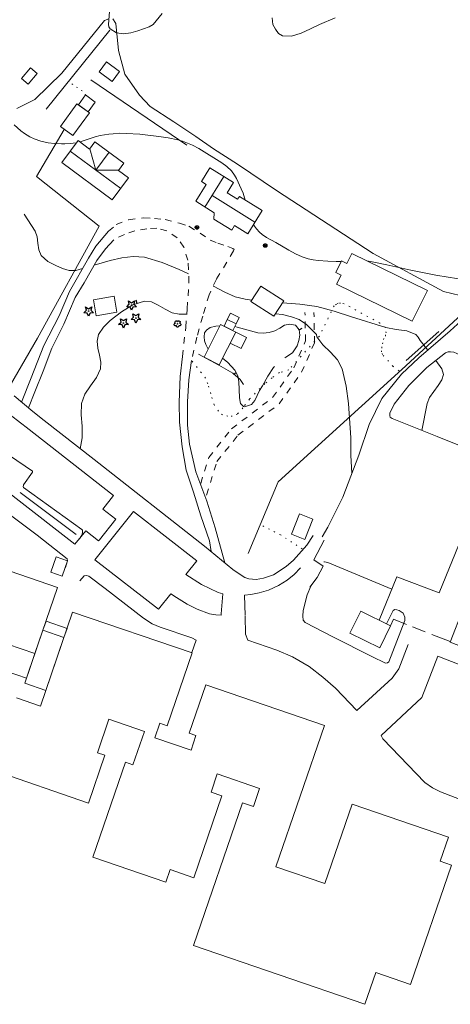
# Model space of a CAD drawing. Units: metres. Extents: x 26473806 to 26476277, y 7202123 to 7204352.
# Drawn here: x 26475441 to 26475566, y 7202183 to 7202469 of the extents above; entities that cross this region are included whole.
import ezdxf

# ---------------------------------------------------------------- set-up
doc = ezdxf.new("R2010")
doc.units = ezdxf.units.M
doc.linetypes.add('zm112', pattern=[2, 0.35, -1.65])
doc.linetypes.add('zm113', pattern=[4, 2, -2])
doc.layers.get('0').update_dxf_attribs({"linetype": 'CONTINUOUS'})
for name, color, linetype in [('KASVILLISUUS_PISTEET_Huom havupuu_1502_15_1502', 7, 'CONTINUOUS'), ('KASVILLISUUS_PISTEET_Lehtipuu_1504_15_1504', 7, 'CONTINUOUS'), ('KASVILLISUUS_VIIVAT_Havupuurivi_1512_15_1512', 7, 'CONTINUOUS'), ('KASVILLISUUS_VIIVAT_Pensasaita_1513_15_1513', 7, 'CONTINUOUS'), ('MAANPINNAN_KORKEUS_PISTEET_Korkeuspiste_2501_25_2501', 7, 'CONTINUOUS'), ('MAANPINNAN_KORKEUS_PISTEET_Viettoviiva_2505_25_2505', 7, 'CONTINUOUS'), ('MAANPINNAN_KORKEUS_VIIVAT_Johtokäyrä_2521_25_2521', 7, 'CONTINUOUS'), ('MAANPINNAN_KORKEUS_VIIVAT_Korkeuskäyrä_2520_25_2520', 7, 'CONTINUOUS'), ('MAANPINNAN_KORKEUS_VIIVAT_Välikäyrä_2522_25_2522', 7, 'CONTINUOUS'), ('MAANPINTA_VIIVAT_Kuvioraja-katkoviiva_1023_10_1023', 7, 'CONTINUOUS'), ('MAANPINTA_VIIVAT_Kuvioraja-pisteviiva_1022_10_1022', 7, 'CONTINUOUS'), ('MAANPINTA_VIIVAT_Kuvioraja_1021_10_1021', 7, 'CONTINUOUS'), ('MAANPINTA_VIIVAT_Pellon reunaviiva_1020_10_1020', 7, 'CONTINUOUS'), ('RAKENNUKSET_VIIVAT_Asuinrakennus_7011_70_7011', 7, 'CONTINUOUS'), ('RAKENNUKSET_VIIVAT_Erikoisrakennus_7020_70_7020', 7, 'CONTINUOUS'), ('RAKENNUKSET_VIIVAT_Harja_7065_70_7065', 7, 'CONTINUOUS'), ('RAKENNUKSET_VIIVAT_Katos_7050_70_7050', 7, 'CONTINUOUS'), ('RAKENNUKSET_VIIVAT_Muuntamo_7024_70_7024', 7, 'CONTINUOUS'), ('RAKENNUKSET_VIIVAT_Talousrakennus_7018_70_7018', 7, 'CONTINUOUS'), ('RAKENTEET_VIIVAT_Puu tai rauta-aita_7531_75_7531', 7, 'CONTINUOUS'), ('RAKENTEET_VIIVAT_Tukimuurin yläpinta_7536_75_7536', 7, 'CONTINUOUS'), ('TIELIIKENNEVERKOT_VIIVAT_Päällysten reuna_8113_80_8113', 7, 'CONTINUOUS'), ('TIELIIKENNEVERKOT_VIIVAT_Soratien reuna_8117_80_8117', 7, 'CONTINUOUS')]:
    doc.layers.add(name, color=color, linetype=linetype)
doc.linetypes.add('zm114', pattern='A,3,[24,KARTTA,S=0.8,R=0,X=0,Y=0],1', length=4)
doc.linetypes.add('zm116', pattern='A,19,[25,KARTTA,S=1,R=0,X=0,Y=0],1', length=20)
doc.linetypes.add('zm117', pattern='A,5,-3.85,[18,KARTTA,S=1,R=0,X=0,Y=0],0.2,-3.85', length=12.9)
doc.linetypes.add('zm119', pattern='A,5,-3.9,[20,KARTTA,S=1,R=0,X=0,Y=0],0.2,-3.9', length=13)

# ---------------------------------------------------------------- blocks, each defined once
blk = doc.blocks.new('24')
at = {"color": 0, "linetype": 'Continuous'}
for p, q in [((-0.5, 0), (-0.188, 0.141)), ((-0.188, -0.141), (-0.5, 0)), ((-0.188, 0.141), (-0.156, 0.469)), ((-0.156, 0.469), (0.078, 0.219)), ((-0.031, 0), (-0.016, 0.016)), ((-0.016, -0.016), (-0.031, 0)), ((-0.016, 0.016), (0, 0.031)), ((0, 0.031), (0.016, 0.016)), ((0.016, 0.016), (0.031, 0)), ((0.078, 0.219), (0.406, 0.297)), ((0.406, 0.297), (0.234, 0)), ((-0.156, -0.469), (-0.188, -0.141)), ((0.078, -0.219), (-0.156, -0.469)), ((0, -0.031), (-0.016, -0.016)), ((0.016, -0.016), (0, -0.031)), ((0.031, 0), (0.016, -0.016)), ((0.406, -0.297), (0.078, -0.219)), ((0.234, 0), (0.406, -0.297))]:
    blk.add_line(p, q, dxfattribs=at)
blk = doc.blocks.new('23')
at = {"color": 0, "linetype": 'Continuous'}
for p, q in [((-0.5, 0), (-0.484, 0.094)), ((-0.484, -0.094), (-0.5, 0)), ((-0.484, 0.094), (-0.406, 0.156)), ((-0.406, 0.156), (-0.328, 0.188)), ((-0.328, 0.188), (-0.234, 0.172)), ((-0.281, 0.344), (-0.234, 0.422)), ((-0.281, 0.25), (-0.281, 0.344)), ((-0.234, 0.172), (-0.281, 0.25)), ((-0.234, 0.422), (-0.156, 0.469)), ((-0.156, 0.469), (-0.062, 0.484)), ((-0.062, 0.484), (0.016, 0.438)), ((-0.031, 0), (-0.016, 0.016)), ((-0.016, -0.016), (-0.031, 0)), ((-0.016, 0.016), (0, 0.031)), ((0, 0.031), (0.016, 0.016)), ((0.016, 0.438), (0.078, 0.375)), ((0.016, 0.016), (0.031, 0)), ((0.078, 0.375), (0.094, 0.281)), ((0.094, 0.328), (0.156, 0.344)), ((0.156, 0.344), (0.25, 0.375)), ((0.25, 0.375), (0.328, 0.359)), ((0.375, 0.047), (0.297, 0)), ((0.328, 0.359), (0.406, 0.297)), ((0.422, 0.109), (0.375, 0.047)), ((0.406, 0.297), (0.438, 0.203)), ((0.438, 0.203), (0.422, 0.109)), ((-0.406, -0.156), (-0.484, -0.094)), ((-0.328, -0.188), (-0.406, -0.156)), ((-0.234, -0.172), (-0.328, -0.188)), ((-0.281, -0.25), (-0.234, -0.172)), ((-0.281, -0.344), (-0.281, -0.25)), ((-0.234, -0.422), (-0.281, -0.344)), ((-0.156, -0.469), (-0.234, -0.422)), ((-0.062, -0.484), (-0.156, -0.469)), ((0.016, -0.438), (-0.062, -0.484)), ((0, -0.031), (-0.016, -0.016)), ((0.016, -0.016), (0, -0.031)), ((0.031, 0), (0.016, -0.016)), ((0.078, -0.375), (0.016, -0.438)), ((0.094, -0.281), (0.078, -0.375)), ((0.156, -0.344), (0.094, -0.281)), ((0.25, -0.375), (0.156, -0.344)), ((0.328, -0.359), (0.25, -0.375)), ((0.297, 0), (0.375, -0.047)), ((0.406, -0.297), (0.328, -0.359)), ((0.375, -0.047), (0.422, -0.109)), ((0.438, -0.172), (0.406, -0.297)), ((0.422, -0.109), (0.438, -0.172))]:
    blk.add_line(p, q, dxfattribs=at)
blk = doc.blocks.new('17')
at = {"color": 0, "linetype": 'Continuous'}
for p, q in [((-0.5, 0), (-0.484, 0.125)), ((-0.484, -0.125), (-0.5, 0)), ((-0.5, 0), (0.5, 0)), ((-0.484, 0.125), (-0.438, 0.25)), ((-0.438, 0.25), (-0.359, 0.359)), ((-0.359, 0.359), (-0.25, 0.438)), ((-0.25, 0.438), (-0.125, 0.484)), ((-0.125, 0.484), (0, 0.5)), ((0, 0.5), (0.125, 0.484)), ((0, 0.5), (0, -0.5)), ((0.125, 0.484), (0.25, 0.438)), ((0.25, 0.438), (0.359, 0.359)), ((0.359, 0.359), (0.438, 0.25)), ((0.438, 0.25), (0.484, 0.125)), ((0.484, 0.125), (0.5, 0)), ((-0.438, -0.25), (-0.484, -0.125)), ((-0.359, -0.359), (-0.438, -0.25)), ((-0.25, -0.438), (-0.359, -0.359)), ((-0.125, -0.484), (-0.25, -0.438)), ((0, -0.5), (-0.125, -0.484)), ((0.125, -0.484), (0, -0.5)), ((0.25, -0.438), (0.125, -0.484)), ((0.359, -0.359), (0.25, -0.438)), ((0.438, -0.25), (0.359, -0.359)), ((0.484, -0.125), (0.438, -0.25)), ((0.5, 0), (0.484, -0.125))]:
    blk.add_line(p, q, dxfattribs=at)
blk = doc.blocks.new('100')
at = {"color": 0, "linetype": 'Continuous'}
blk.add_line((0, 0), (1, 0), dxfattribs=at)

msp = doc.modelspace()

# ---------------------------------------------------------------- linework, layer by layer
at = {"layer": 'KASVILLISUUS_VIIVAT_Havupuurivi_1512_15_1512', "color": 90, "linetype": 'zm119', "lineweight": 0, "ltscale": 0.79541}
msp.add_line((26475448.24, 7202442.598, 21.39), (26475466.705, 7202465.535, 21.365), dxfattribs=at)
at = {"layer": 'KASVILLISUUS_VIIVAT_Havupuurivi_1512_15_1512', "color": 90, "linetype": 'zm119', "lineweight": 0, "ltscale": 0.725503}
msp.add_line((26475552.65, 7202369.61, 15.161), (26475562.174, 7202378.016, 15.157), dxfattribs=at)
at = {"layer": 'KASVILLISUUS_VIIVAT_Havupuurivi_1512_15_1512', "color": 90, "linetype": 'zm119', "lineweight": 0, "ltscale": 0.672885}
msp.add_line((26475445.72, 7202376.148, 23.05), (26475436.403375, 7202360.090875, 23.05), dxfattribs=at)
at = {"layer": 'KASVILLISUUS_VIIVAT_Pensasaita_1513_15_1513', "color": 90, "linetype": 'zm117', "lineweight": 0, "ltscale": 0.833147}
msp.add_line((26475489.049, 7202432.174, 12.276), (26475461.221, 7202451.092, 12.432), dxfattribs=at)
at = {"layer": 'KASVILLISUUS_VIIVAT_Pensasaita_1513_15_1513', "color": 90, "linetype": 'zm117', "lineweight": 0, "ltscale": 0.701962}
msp.add_line((26475456.903, 7202319.164, 12.938), (26475440.697, 7202331.357, 12.935), dxfattribs=at)
at = {"layer": 'KASVILLISUUS_VIIVAT_Pensasaita_1513_15_1513', "color": 90, "linetype": 'zm117', "lineweight": 0, "ltscale": 0.989802}
msp.add_polyline3d([(26475445.72, 7202376.148, 14.114), (26475463.605, 7202408.654, 14.124), (26475445.373, 7202423.05, 14.124), (26475453.404, 7202436.712, 14.124)], dxfattribs=at)
at = {"layer": 'MAANPINNAN_KORKEUS_VIIVAT_Johtokäyrä_2521_25_2521', "color": 40, "lineweight": 0, "elevation": 10, "flags": 128}
for points in [[(26475466.663, 7202472.231), (26475466.304, 7202467.2), (26475466.379, 7202466.504), (26475466.8, 7202465.868), (26475468.678, 7202464.731), (26475470.701, 7202464.443), (26475472.785, 7202464.741), (26475474.846, 7202465.359), (26475478.083, 7202466.463), (26475479.249, 7202467.2), (26475481.91, 7202470.39)], [(26475513.806, 7202469.153), (26475514.043, 7202467.2), (26475514.734, 7202465.813), (26475515.629, 7202464.591), (26475516.8, 7202463.878), (26475519.461, 7202463.797), (26475522.188, 7202464.615), (26475524.907, 7202465.894), (26475527.545, 7202467.2), (26475532.108, 7202469.134)]]:
    msp.add_lwpolyline(points, dxfattribs=at)
at = {"layer": 'MAANPINNAN_KORKEUS_VIIVAT_Korkeuskäyrä_2520_25_2520', "color": 40, "lineweight": 0, "flags": 128}
for points, elevation in [([(26475441.823, 7202412.148), (26475445.018, 7202407.2), (26475445.611, 7202405.508), (26475445.804, 7202403.656), (26475446.049, 7202401.801), (26475446.8, 7202400.103), (26475448.688, 7202398.382), (26475451.001, 7202397.2), (26475452.938, 7202396.351), (26475454.885, 7202395.758), (26475456.8, 7202395.759), (26475458.803, 7202396.341)], 11), ([(26475462.142, 7202397.311), (26475466.8, 7202398.666), (26475470.14, 7202399.4), (26475473.506, 7202399.874), (26475476.8, 7202399.679), (26475481.846, 7202398.116), (26475486.8, 7202396.068), (26475489.547, 7202394.766)], 11), ([(26475496.7, 7202391.238), (26475496.8, 7202391.188), (26475500.048, 7202389.524), (26475503.047, 7202388.158), (26475505.975, 7202387.407), (26475507.878, 7202387.115)], 11), ([(26475516.855, 7202386.43), (26475521.825, 7202386.044), (26475526.8, 7202385.336), (26475531.825, 7202383.947), (26475536.8, 7202382.318), (26475546.8, 7202379.266), (26475549.813, 7202378.686), (26475552.859, 7202378.228), (26475555.53, 7202377.2), (26475556.214, 7202376.421), (26475556.8, 7202375.492), (26475558.992, 7202372.687)], 11), ([(26475495.21, 7202372.942), (26475494.542, 7202374.261), (26475494.157, 7202375.372), (26475494.034, 7202376.521), (26475494.187, 7202377.654), (26475494.8, 7202378.481), (26475495.856, 7202379.2), (26475497.434, 7202379.614), (26475498.584, 7202379.704)], 12), ([(26475502.945, 7202379.489), (26475503.678, 7202379.295), (26475509.634, 7202377.67), (26475511.22, 7202377.618), (26475512.946, 7202377.763), (26475514.536, 7202378.291), (26475516.049, 7202379.018), (26475517.416, 7202379.882), (26475518.977, 7202380.222), (26475520.563, 7202379.903), (26475521.627, 7202378.582), (26475521.793, 7202377.046), (26475521.53, 7202375.404), (26475521.036, 7202373.867), (26475519.706, 7202371.856), (26475517.801, 7202370.618), (26475517.517, 7202370.401)], 12), ([(26475514.523, 7202367.921), (26475514.203, 7202367.607), (26475512.513, 7202365.085), (26475510.977, 7202362.294), (26475510.125, 7202360.923), (26475508.79, 7202358.07), (26475507.792, 7202356.844), (26475505.761, 7202356.178), (26475505.52, 7202356.248), (26475504.631, 7202357.184), (26475504.282, 7202358.833), (26475504.132, 7202363.536), (26475503.848, 7202365.232), (26475503.009, 7202366.809), (26475500.948, 7202369.045), (26475499.418, 7202370.276)], 12), ([(26475561.27, 7202369.669), (26475563.085, 7202367.2), (26475563.536, 7202365.623), (26475563.053, 7202364.008), (26475561.986, 7202362.356), (26475560.683, 7202360.669), (26475559.495, 7202358.95), (26475558.772, 7202357.2), (26475557.25, 7202349.351)], 11)]:
    msp.add_lwpolyline(points, dxfattribs=dict(at, elevation=elevation))
at = {"layer": 'MAANPINNAN_KORKEUS_VIIVAT_Välikäyrä_2522_25_2522', "color": 94, "lineweight": 0, "flags": 128}
for points, elevation in [([(26475438.96, 7202438.035), (26475440.891, 7202436.349), (26475441.956, 7202435.547), (26475443.475, 7202434.602), (26475444.727, 7202434.006), (26475446.654, 7202433.341), (26475448.85, 7202432.868), (26475450.634, 7202432.641), (26475452.645, 7202432.516), (26475453.657, 7202432.511), (26475455.172, 7202432.588), (26475456.965, 7202432.836)], 10.5), ([(26475458.05, 7202433.08), (26475459.576, 7202433.563), (26475462.435, 7202434.568), (26475463.905, 7202434.937), (26475466.386, 7202435.342), (26475467.63, 7202435.483), (26475469.501, 7202435.586), (26475471.482, 7202435.564), (26475475.447, 7202435.302), (26475480.947, 7202434.707), (26475483.676, 7202434.264), (26475486.393, 7202433.667), (26475487.747, 7202433.297), (26475488.749, 7202432.969), (26475490.666, 7202432.157), (26475492.501, 7202431.183), (26475499.201, 7202427.015), (26475500.65, 7202425.921), (26475501.963, 7202424.653), (26475502.882, 7202423.458), (26475503.453, 7202422.485), (26475504.836, 7202419.44), (26475505.352, 7202418.167), (26475505.949, 7202416.231)], 10.5), ([(26475508.437, 7202409.163), (26475508.707, 7202408.644), (26475509.234, 7202407.857), (26475510.093, 7202406.882), (26475510.87, 7202406.224), (26475512.143, 7202405.378), (26475514.848, 7202403.866), (26475518.624, 7202401.654), (26475520.544, 7202400.645), (26475522.548, 7202399.77), (26475524.294, 7202399.194), (26475525.699, 7202398.884), (26475527.111, 7202398.682), (26475529.952, 7202398.464), (26475532.351, 7202398.395), (26475533.845, 7202398.415)], 10.5), ([(26475541.269, 7202398.593), (26475543.786, 7202398.121), (26475547.067, 7202397.415), (26475551.425, 7202396.431), (26475554.091, 7202395.845), (26475561.287, 7202394.437), (26475564.906, 7202393.796), (26475567.332, 7202393.46), (26475568.553, 7202393.35), (26475570.385, 7202393.266), (26475573.121, 7202393.348), (26475574.816, 7202393.555), (26475578.203, 7202394.084), (26475582.677, 7202394.537)], 10.5), ([(26475458.139375, 7202344.05325), (26475458.631, 7202347.2), (26475458.669, 7202350.548), (26475458.398, 7202353.9), (26475458.479, 7202357.2), (26475459.433, 7202359.84), (26475461.075, 7202362.283), (26475462.799, 7202364.686), (26475464, 7202367.2), (26475464.13, 7202369.121), (26475463.743, 7202371.155), (26475463.232, 7202373.228), (26475462.99, 7202375.268), (26475463.409, 7202377.2), (26475464.834, 7202379.35), (26475466.8, 7202381.211), (26475470.059, 7202383.77), (26475473.366, 7202385.786), (26475476.8, 7202386.876), (26475478.769, 7202386.656), (26475480.744, 7202385.73), (26475482.735, 7202384.532), (26475484.75, 7202383.499), (26475486.8, 7202383.067), (26475489.005, 7202383.083)], 11.5), ([(26475514.769, 7202383.193), (26475516.8, 7202383.012), (26475519.424, 7202382.338), (26475521.633, 7202381.522), (26475523.774, 7202380.101), (26475526.672, 7202377.2), (26475526.8, 7202376.47), (26475528.535, 7202374.157), (26475530.716, 7202372.021), (26475532.771, 7202369.792), (26475534.125, 7202367.2), (26475535.313, 7202362.236), (26475535.999, 7202357.2), (26475536.666, 7202347.2), (26475536.662, 7202342.191), (26475536.909, 7202336.812)], 11.5)]:
    msp.add_lwpolyline(points, dxfattribs=dict(at, elevation=elevation))
at = {"layer": 'MAANPINTA_VIIVAT_Kuvioraja-katkoviiva_1023_10_1023', "color": 254, "linetype": 'zm113', "lineweight": 0, "ltscale": 0.948966}
msp.add_polyline3d([(26475466.296, 7202407.137, 10.548), (26475468.522, 7202409.08, 10.548), (26475472.14, 7202410.494, 10.548), (26475476.558, 7202411.051, 10.548), (26475479.649, 7202410.878, 10.548), (26475482.725, 7202410.536, 10.548), (26475486.879, 7202409.515, 10.548), (26475489.658, 7202408.612, 10.548), (26475492.881, 7202406.585, 10.563), (26475495.816, 7202404.61, 10.563), (26475497.997, 7202403.662, 10.561), (26475500.901, 7202402.729, 10.561), (26475502.409, 7202402.143, 10.561), (26475502.791, 7202401.83, 10.561), (26475502.597, 7202401.437, 10.561), (26475497.629, 7202393.219, 10.846), (26475495.526, 7202388.737, 11.085), (26475493.643, 7202382.503, 11.419), (26475491.946, 7202376.384, 11.716), (26475490.406, 7202369.627, 11.849)], dxfattribs=at)
at = {"layer": 'MAANPINTA_VIIVAT_Kuvioraja-katkoviiva_1023_10_1023', "color": 254, "linetype": 'zm113', "lineweight": 0, "ltscale": 0.932287}
msp.add_polyline3d([(26475487.779, 7202370.828, 11.837), (26475488.746, 7202379.289, 11.789), (26475489.114, 7202384.679, 11.501), (26475489.673, 7202392.284, 11.038), (26475489.346, 7202398.739, 10.744), (26475488.167, 7202402.56, 10.701), (26475486.205, 7202405.259, 10.571), (26475483.217, 7202407.304, 10.53), (26475480.357, 7202408.055, 10.525), (26475477.472, 7202407.871, 10.525), (26475473.98, 7202407.319, 10.525), (26475470.911, 7202406.258, 10.525), (26475467.846, 7202404.681, 10.581)], dxfattribs=at)
at = {"layer": 'MAANPINTA_VIIVAT_Kuvioraja-katkoviiva_1023_10_1023', "color": 254, "linetype": 'zm113', "lineweight": 0, "ltscale": 0.938327}
msp.add_polyline3d([(26475493.08175, 7202333.95, 11.877125), (26475495.433, 7202341.52, 11.807), (26475502.05, 7202349.824, 11.601), (26475513.95, 7202358.891, 11.668), (26475520.075, 7202367.5, 11.671), (26475523.492, 7202375.316, 11.669), (26475523.324, 7202383.551, 11.127)], dxfattribs=at)
at = {"layer": 'MAANPINTA_VIIVAT_Kuvioraja-katkoviiva_1023_10_1023', "color": 254, "linetype": 'zm113', "lineweight": 0, "ltscale": 0.94152}
msp.add_polyline3d([(26475494.764, 7202330.604, 11.901), (26475497.771, 7202340.282, 11.807), (26475503.882, 7202347.952, 11.601), (26475515.839, 7202357.062, 11.668), (26475522.349, 7202366.212, 11.671), (26475526.103, 7202374.798, 11.669), (26475525.924, 7202383.603, 11.127)], dxfattribs=at)
at = {"layer": 'MAANPINTA_VIIVAT_Kuvioraja-pisteviiva_1022_10_1022', "color": 254, "linetype": 'zm112', "lineweight": 0, "ltscale": 0.826541, "elevation": 10.181, "flags": 128}
msp.add_lwpolyline([(26475459.607, 7202446.709), (26475459.516, 7202447.267), (26475454.722, 7202450.65)], dxfattribs=at)
at = {"layer": 'MAANPINTA_VIIVAT_Kuvioraja-pisteviiva_1022_10_1022', "color": 254, "linetype": 'zm112', "lineweight": 0, "ltscale": 0.986436}
msp.add_polyline3d([(26475550.656, 7202366.615, 11.183), (26475548.883, 7202367.94, 11.192), (26475545.833, 7202371.344, 11.179), (26475545.562, 7202372.119, 11.179), (26475545.597, 7202373.233, 11.179), (26475545.806, 7202374.446, 11.179), (26475546.086, 7202375.704, 11.179), (26475546.677, 7202376.739, 11.179), (26475546.862, 7202377.657, 11.179), (26475546.668, 7202379.241, 11.179), (26475545.065, 7202380.492, 11.179), (26475534.689, 7202386.133, 10.902), (26475533.663, 7202386.326, 10.888), (26475532.967, 7202386.309, 10.888), (26475532.447, 7202386.035, 10.888), (26475531.802, 7202385.548, 10.893), (26475527.501, 7202376.706, 11.544), (26475518.653, 7202366.933, 11.681), (26475515.94, 7202366.139, 11.821), (26475513.806, 7202364.637, 11.863), (26475511.714, 7202362.921, 12.027), (26475507.212, 7202358.448, 12.267), (26475505.31, 7202355.923, 12.037), (26475503.688, 7202354.053, 11.36), (26475502.23, 7202353.459, 11.36), (26475500.976, 7202353.51, 11.36), (26475499.352, 7202353.873, 11.36), (26475498.218, 7202354.943, 11.36), (26475497.005, 7202356.729, 11.36), (26475496.035, 7202359.98, 11.36), (26475495.105, 7202362.91, 11.364), (26475494.509, 7202364.565, 11.412), (26475490.406, 7202369.627, 11.518)], dxfattribs=at)
at = {"layer": 'MAANPINTA_VIIVAT_Kuvioraja-pisteviiva_1022_10_1022', "color": 254, "linetype": 'zm112', "lineweight": 0, "ltscale": 0.912367}
msp.add_polyline3d([(26475522.541, 7202315.008, 11.839), (26475516.244, 7202318.996, 12.059), (26475510.368, 7202321.989, 11.833)], dxfattribs=at)
at = {"layer": 'MAANPINTA_VIIVAT_Kuvioraja_1021_10_1021', "color": 254, "lineweight": 0}
for points in [[(26475574.993, 7202386.962, 10.766), (26475565.441, 7202378.263, 10.885), (26475556.33, 7202370.386, 11.118), (26475551.34, 7202365.682, 11.141), (26475545.627, 7202358.628, 11.228), (26475541.949, 7202351.02, 11.311), (26475538.926, 7202342.208, 11.412), (26475534.349, 7202329.967, 11.616), (26475529.995, 7202321.23, 11.774), (26475528.359375, 7202318.436, 11.755)], [(26475572.07, 7202343.447, 10.919), (26475561.656, 7202347.593, 10.922), (26475548.651, 7202352.783, 11.131), (26475548.04, 7202353.233, 11.164), (26475547.956, 7202353.626, 11.164), (26475547.968, 7202354.331, 11.164), (26475549.229, 7202356.992, 11.178), (26475553.441, 7202362.357, 11.144), (26475558.663, 7202367.587, 11.072), (26475564.065, 7202371.902, 10.941), (26475564.896, 7202372.173, 10.933), (26475565.563, 7202372.166, 10.933), (26475566.564, 7202372.101, 10.933), (26475571.714, 7202369.787, 10.754), (26475580.937, 7202365.878, 10.756)], [(26475528.76, 7202311.183, 11.713), (26475529.011, 7202311.235, 11.718), (26475529.948, 7202311.009, 11.73), (26475548.497, 7202303.285, 11.653)], [(26475547.634, 7202282.169, 11.813), (26475552.307, 7202294.135, 11.623), (26475552.343, 7202295.14, 11.62), (26475551.779, 7202296.277, 11.644), (26475550.654, 7202297.049, 11.665), (26475549.991, 7202297.316, 11.682), (26475549.454, 7202297.326, 11.701), (26475548.949, 7202297.113, 11.701), (26475546.958, 7202293.197, 11.821)]]:
    msp.add_polyline3d(points, dxfattribs=at)
at = {"layer": 'MAANPINTA_VIIVAT_Pellon reunaviiva_1020_10_1020', "color": 254, "lineweight": 0}
for points in [[(26475467.584, 7202468.802, 9.878), (26475468.409, 7202467.47, 9.925), (26475469.262, 7202459.642, 10.226), (26475471.045, 7202452.776, 10.226), (26475475.298, 7202446.638, 10.235), (26475478.422, 7202443.378, 10.261), (26475485.301, 7202438.887, 10.614), (26475491.68, 7202434.655, 10.614), (26475496.778, 7202431.079, 10.448), (26475503.772, 7202426.653, 10.209), (26475515.078, 7202418.988, 10.366), (26475543.082, 7202400.681, 10.304), (26475563.487, 7202389.699, 10.475), (26475568.353, 7202388.534, 10.475), (26475571.956, 7202388.815, 10.475), (26475574.424, 7202390.222, 10.429), (26475577.725, 7202393.985, 10.331), (26475590.871, 7202410.427, 9.998), (26475616.753, 7202445.858, 9.722), (26475639.669, 7202477.066, 9.472)], [(26475439.699, 7202442.824, 10.51), (26475444.939, 7202445.37, 10.366), (26475452.81, 7202453.061, 9.981), (26475465.115, 7202468.313, 9.878), (26475466.398, 7202468.831, 9.878)]]:
    msp.add_polyline3d(points, dxfattribs=at)
at = {"layer": 'RAKENNUKSET_VIIVAT_Asuinrakennus_7011_70_7011', "color": 40, "lineweight": 0, "elevation": 15.665, "flags": 128}
msp.add_lwpolyline([(26475472.13, 7202422.619), (26475469.202, 7202424.794), (26475470.763, 7202426.895), (26475462.379, 7202433.124), (26475460.818, 7202431.023), (26475457.468, 7202433.513), (26475452.749, 7202427.161), (26475467.411, 7202416.268), (26475472.13, 7202422.619)], close=True, dxfattribs=at)
at = {"layer": 'RAKENNUKSET_VIIVAT_Asuinrakennus_7011_70_7011', "color": 40, "lineweight": 0}
msp.add_polyline3d([(26475496.863, 7202410.712, 12.804), (26475497.003, 7202412.489, 13.347), (26475491.619, 7202415.87, 13.347), (26475494.686, 7202420.755, 13.347), (26475493.299, 7202421.626, 13.347), (26475495.768, 7202425.557, 13.347), (26475502.542, 7202421.303, 13.347), (26475500.724, 7202418.34, 13.347), (26475503.784, 7202416.462, 13.349), (26475504.283, 7202417.277, 13.108), (26475510.876, 7202413.137, 13.108), (26475506.73, 7202406.38, 13.108), (26475502.854, 7202408.814, 13.108), (26475502.062, 7202407.523, 12.809), (26475496.863, 7202410.712, 12.804)], close=True, dxfattribs=at)
at = {"layer": 'RAKENNUKSET_VIIVAT_Erikoisrakennus_7020_70_7020', "color": 40, "lineweight": 0, "flags": 128}
for points, elevation in [([(26475444.966, 7202284.551), (26475417.053, 7202294.117), (26475423.644, 7202313.35), (26475451.557, 7202303.784), (26475444.966, 7202284.551)], 20.777), ([(26475448.111, 7202273.874), (26475453.385, 7202289.263), (26475447.296, 7202291.349), (26475442.022, 7202275.961), (26475448.111, 7202273.874)], 15.073)]:
    msp.add_lwpolyline(points, close=True, dxfattribs=dict(at, elevation=elevation))
at = {"layer": 'RAKENNUKSET_VIIVAT_Erikoisrakennus_7020_70_7020', "color": 40, "lineweight": 0, "elevation": 18.872, "flags": 128}
msp.add_lwpolyline([(26475439.635, 7202271.684), (26475446.549, 7202269.314), (26475455.912, 7202296.636), (26475490.596, 7202284.749), (26475483.357, 7202263.626), (26475481.192, 7202264.368), (26475479.748, 7202260.153), (26475490.256, 7202256.552), (26475491.701, 7202260.767), (26475489.765, 7202261.43), (26475494.594, 7202275.519), (26475528.97, 7202263.738), (26475514.898, 7202222.679), (26475529.105, 7202217.81), (26475537.005, 7202240.863), (26475564.952, 7202231.285), (26475562.564, 7202224.317), (26475565.851, 7202223.191), (26475553.971, 7202188.525), (26475543.844, 7202191.995), (26475540.684, 7202182.774), (26475490.994, 7202199.804), (26475505.205, 7202241.271), (26475508.363, 7202240.189), (26475510.156, 7202245.422), (26475510.156, 7202245.422), (26475497.881, 7202249.629), (26475496.087, 7202244.395), (26475499.192, 7202243.331), (26475491.036, 7202219.531), (26475484.181, 7202221.88), (26475482.915, 7202218.184), (26475461.744, 7202225.439), (26475471.202, 7202253.037), (26475473.387, 7202252.288), (26475476.714, 7202261.999), (26475466.456, 7202265.514), (26475463.129, 7202255.803), (26475465.241, 7202255.08), (26475460.483, 7202241.197), (26475432.476, 7202250.795)], dxfattribs=at)
at = {"layer": 'RAKENNUKSET_VIIVAT_Erikoisrakennus_7020_70_7020', "color": 40, "lineweight": 0}
for points in [[(26475626.144, 7202288.722, 15.617), (26475634.715, 7202285.377, 15.645), (26475641.796, 7202303.527, 15.645), (26475663.63, 7202295.008, 16.78), (26475647.499, 7202253.659, 16.093), (26475614.559, 7202266.511, 16.093), (26475615.688, 7202269.406, 16.579), (26475609.988, 7202271.631, 16.576), (26475609.616, 7202270.678, 16.248), (26475596.269, 7202275.884, 16.248), (26475596.595, 7202276.72, 16.542), (26475582.684, 7202282.148, 16.545), (26475582.358, 7202281.312, 16.248), (26475565.42, 7202287.92, 16.248), (26475572.964, 7202307.258, 16.103), (26475617.856, 7202289.743, 16.103), (26475617.463, 7202288.746, 16.417), (26475625.003, 7202285.796, 16.417), (26475626.144, 7202288.722, 15.617)], [(26475539.527, 7202296.867, 16.2), (26475548.184, 7202292.591, 16.2), (26475545.026, 7202286.196, 16.198), (26475536.368, 7202290.472, 16.198), (26475539.527, 7202296.867, 16.2)], [(26475410.056, 7202292.874, 16.596), (26475415.936, 7202290.858, 16.596), (26475417.053, 7202294.117, 16.774), (26475444.966, 7202284.551, 16.774), (26475442.53, 7202277.443, 16.385), (26475408.737, 7202289.024, 16.385), (26475410.056, 7202292.874, 16.596)]]:
    msp.add_polyline3d(points, close=True, dxfattribs=at)
at = {"layer": 'RAKENNUKSET_VIIVAT_Harja_7065_70_7065', "color": 101, "lineweight": 0}
for p, q in [((26475455.183, 7202430.438, 19.269), (26475469.845, 7202419.544, 19.269)), ((26475466.466, 7202430.088, 19.266), (26475462.621, 7202424.912, 19.266)), ((26475499.821, 7202423.012, 14.802), (26475494.285, 7202414.196, 14.802)), ((26475508.803, 7202409.758, 14.802), (26475496.393, 7202417.552, 14.802))]:
    msp.add_line(p, q, dxfattribs=at)
msp.add_polyline3d([(26475469.271, 7202424.887, 15.796), (26475462.621, 7202424.912, 19.266), (26475460.887, 7202431.116, 15.796)], dxfattribs=at)
at = {"layer": 'RAKENNUKSET_VIIVAT_Katos_7050_70_7050', "color": 31, "lineweight": 0, "elevation": 15.077, "flags": 128}
msp.add_lwpolyline([(26475453.385, 7202289.263), (26475454.284, 7202291.886), (26475448.195, 7202293.973), (26475447.296, 7202291.349), (26475453.385, 7202289.263)], close=True, dxfattribs=at)
at = {"layer": 'RAKENNUKSET_VIIVAT_Katos_7050_70_7050', "color": 31, "lineweight": 0}
for points in [[(26475500.795, 7202381.518, 13.29), (26475501.72, 7202383.373, 13.295), (26475504.252, 7202382.109, 13.295), (26475503.32, 7202380.241, 13.29), (26475500.795, 7202381.518, 13.29)], [(26475501.619, 7202374.688, 14.946), (26475504.779, 7202373.118, 14.341), (26475506.383, 7202376.332, 14.341), (26475503.225, 7202377.908, 14.946), (26475501.619, 7202374.688, 14.946)], [(26475452.88, 7202307.054, 15.175), (26475454.388, 7202311.507, 15.175), (26475451.119, 7202312.614, 14.988), (26475449.612, 7202308.161, 14.988), (26475452.88, 7202307.054, 15.175)]]:
    msp.add_polyline3d(points, close=True, dxfattribs=at)
at = {"layer": 'RAKENNUKSET_VIIVAT_Muuntamo_7024_70_7024', "color": 101, "lineweight": 0}
msp.add_polyline3d([(26475445.592, 7202452.906, 10.692), (26475442.971, 7202449.872, 10.722), (26475441.07, 7202451.482, 10.714), (26475443.71, 7202454.555, 10.708), (26475445.592, 7202452.906, 10.692)], close=True, dxfattribs=at)
at = {"layer": 'RAKENNUKSET_VIIVAT_Talousrakennus_7018_70_7018', "color": 40, "lineweight": 0, "flags": 128}
for points, elevation in [([(26475517.19, 7202386.95), (26475510.535, 7202391.238), (26475507.66, 7202386.776), (26475514.315, 7202382.488), (26475517.19, 7202386.95)], 14.069), ([(26475503.225, 7202377.908), (26475498.467, 7202368.37), (26475494.032, 7202370.581), (26475498.791, 7202380.12), (26475503.225, 7202377.908)], 15.596), ([(26475523.313, 7202317.701), (26475525.638, 7202323.599), (26475521.775, 7202325.122), (26475519.45, 7202319.224), (26475523.313, 7202317.701)], 14.789)]:
    msp.add_lwpolyline(points, close=True, dxfattribs=dict(at, elevation=elevation))
at = {"layer": 'RAKENNUKSET_VIIVAT_Talousrakennus_7018_70_7018', "color": 40, "lineweight": 0}
for points in [[(26475463.615, 7202453.429, 12.562), (26475467.387, 7202450.657, 12.562), (26475469.513, 7202453.55, 12.563), (26475465.741, 7202456.322, 12.563), (26475463.615, 7202453.429, 12.562)], [(26475460.432, 7202441.804, 12.958), (26475462.476, 7202444.643, 12.831), (26475459.607, 7202446.709, 12.831), (26475457.563, 7202443.87, 12.958), (26475460.432, 7202441.804, 12.958)], [(26475455.978, 7202434.925, 14.232), (26475460.761, 7202441.567, 14.232), (26475457.119, 7202444.19, 14.23), (26475452.336, 7202437.548, 14.23), (26475455.978, 7202434.925, 14.232)], [(26475535.476, 7202397.837, 13.99), (26475533.932, 7202398.592, 13.99), (26475532.259, 7202395.173, 13.99), (26475533.802, 7202394.418, 13.99), (26475532.514, 7202391.787, 13.127), (26475554.464, 7202381.041, 13.127), (26475558.844, 7202389.989, 13.127), (26475536.895, 7202400.735, 13.127), (26475535.476, 7202397.837, 13.99)], [(26475467.922, 7202388.353, 15.834), (26475468.756, 7202383.718, 15.834), (26475462.777, 7202382.641, 15.837), (26475461.943, 7202387.276, 15.837), (26475467.922, 7202388.353, 15.834)], [(26475499.837, 7202379.599, 15.082), (26475500.795, 7202381.518, 14.724), (26475503.32, 7202380.241, 14.724), (26475502.369, 7202378.335, 15.082), (26475499.837, 7202379.599, 15.082)]]:
    msp.add_polyline3d(points, close=True, dxfattribs=at)
at = {"layer": 'RAKENTEET_VIIVAT_Puu tai rauta-aita_7531_75_7531', "color": 0, "linetype": 'zm114', "lineweight": 0, "ltscale": 0.858381}
msp.add_line((26475554.517, 7202292.366, 13.574), (26475558.25, 7202290.893, 13.631), dxfattribs=at)
at = {"layer": 'RAKENTEET_VIIVAT_Puu tai rauta-aita_7531_75_7531', "color": 0, "linetype": 'zm114', "lineweight": 0, "ltscale": 0.981127}
msp.add_line((26475560.156, 7202290.14, 13.66), (26475565.435, 7202288.065, 13.733), dxfattribs=at)
at = {"layer": 'RAKENTEET_VIIVAT_Puu tai rauta-aita_7531_75_7531', "color": 0, "linetype": 'zm114', "lineweight": 0, "ltscale": 1.478571}
msp.add_polyline3d([(26475652.194, 7202228.79, 13.496), (26475655.332, 7202239.662, 13.496), (26475661.953, 7202262.495, 13.498), (26475681.16, 7202346.66, 12.064), (26475694.331, 7202367.771, 12.064), (26475723.795, 7202412.694, 12.064), (26475723.61, 7202416.293, 12.066), (26475683.003, 7202447.346, 11.947), (26475644.716, 7202475.232, 11.947), (26475640.572, 7202474.706, 11.947), (26475611.417, 7202436.127, 11.947), (26475577.507, 7202391.147, 11.942), (26475551.409, 7202367.019, 12.409), (26475515.596, 7202334.448, 12.775), (26475506.874, 7202313.662, 12.767)], dxfattribs=at)
at = {"layer": 'RAKENTEET_VIIVAT_Puu tai rauta-aita_7531_75_7531', "color": 0, "linetype": 'zm114', "lineweight": 0, "ltscale": 1.283302}
msp.add_polyline3d([(26475568.978, 7202318.52, 12.78), (26475562.235, 7202302.229, 12.829), (26475549.956, 7202306.894, 13.015), (26475544.854, 7202294.236, 13.05)], dxfattribs=at)
at = {"layer": 'RAKENTEET_VIIVAT_Puu tai rauta-aita_7531_75_7531', "color": 0, "linetype": 'zm114', "lineweight": 0, "ltscale": 0.676403}
msp.add_polyline3d([(26475548.184, 7202292.591, 13.495), (26475549.015, 7202294.537, 13.491), (26475552.776, 7202293.053, 13.548)], dxfattribs=at)
at = {"layer": 'RAKENTEET_VIIVAT_Tukimuurin yläpinta_7536_75_7536', "color": 254, "linetype": 'zm116', "lineweight": 0, "ltscale": 0.575969}
msp.add_polyline3d([(26475492.465, 7202371.528, 5085.321), (26475498.31, 7202368.269, 5085.428), (26475502.428, 7202365.941, 5085.358), (26475504.57, 7202364.143, 5085.459), (26475505.535, 7202362.662, 5085.296)], dxfattribs=at)
at = {"layer": 'TIELIIKENNEVERKOT_VIIVAT_Päällysten reuna_8113_80_8113', "color": 202, "lineweight": 0, "elevation": 11.813, "flags": 128}
msp.add_lwpolyline([(26475547.634, 7202282.169), (26475547.251, 7202281.898), (26475546.741, 7202281.803), (26475542.686, 7202283.759), (26475531.407, 7202289.424), (26475523.423, 7202293.596), (26475522.815, 7202294.311), (26475522.724, 7202295.423), (26475522.776, 7202297.112), (26475523.99, 7202301.649), (26475525.010125, 7202304.1905)], dxfattribs=at)
at = {"layer": 'TIELIIKENNEVERKOT_VIIVAT_Päällysten reuna_8113_80_8113', "color": 202, "lineweight": 0}
for points in [[(26475438.948, 7202359.347, 11.783), (26475444.375, 7202354.834, 11.843), (26475447.629, 7202352.269, 11.813), (26475462.138, 7202340.914, 11.92), (26475494.145, 7202315.789, 11.869), (26475502.421, 7202309.002, 11.85), (26475503.613, 7202308.147, 11.857), (26475505.891, 7202306.659, 11.892), (26475507.048, 7202306.252, 11.92), (26475509.133, 7202306.068, 11.96), (26475511.313, 7202306.424, 11.999), (26475514.158, 7202307.445, 11.935), (26475517.916, 7202309.824, 11.987), (26475519.962, 7202311.717, 11.996), (26475523.876, 7202316.057, 11.874), (26475525.684, 7202318.889, 11.853)], [(26475428.514, 7202353.327, 11.819), (26475429.537, 7202353.018, 11.816), (26475430.967, 7202352.983, 11.806), (26475432.22, 7202353.363, 11.81), (26475433.171, 7202354.028, 11.838), (26475434.9, 7202356.088, 11.823), (26475442.389, 7202350.246, 11.933), (26475467.774, 7202330.421, 12.009), (26475464.67, 7202326.513, 11.865), (26475468.409, 7202323.566, 11.886)], [(26475463.44, 7202317.293, 11.901), (26475459.694, 7202320.183, 11.869), (26475456.569, 7202316.377, 12.033), (26475439.566, 7202329.604, 11.932), (26475422.653, 7202342.887, 11.896), (26475425.641375, 7202346.789625, 11.78775)], [(26475425.641375, 7202346.789625, 11.61325), (26475427.721, 7202346.228, 11.637), (26475433.588, 7202343.94, 11.645), (26475437.58, 7202342.057, 11.683), (26475444.282, 7202337.559, 11.719), (26475444.304, 7202337.238, 11.719), (26475441.668, 7202333.599, 11.724), (26475441.616, 7202333.33, 11.727), (26475441.592, 7202333.078, 11.727), (26475441.67, 7202332.814, 11.727), (26475458.598, 7202320.613, 11.701), (26475458.766, 7202320.377, 11.691), (26475458.766, 7202319.668, 11.691), (26475458.622, 7202318.914, 11.691), (26475457.919, 7202317.885, 11.691)], [(26475396.995, 7202301.605, 11.57), (26475401.549, 7202304.778, 11.65), (26475407.178, 7202309.89, 11.774), (26475411.708, 7202314.795, 11.819), (26475414.432, 7202318.517, 11.836), (26475416.51, 7202321.584, 11.842), (26475417.705, 7202322.868, 11.852), (26475418.85, 7202323.673, 11.877), (26475420.044, 7202324.787, 11.868), (26475422.278, 7202326.056, 11.866), (26475425.625, 7202327.357, 11.827), (26475427.192, 7202327.536, 11.835), (26475430.835, 7202327.358, 11.844), (26475433.627, 7202326.778, 11.903), (26475436.758, 7202325.607, 11.938), (26475445.627, 7202318.958, 11.939), (26475454.304, 7202312.064, 11.92), (26475454.453, 7202311.514, 11.885), (26475453.834, 7202309.599, 11.883)], [(26475468.409, 7202323.566, 11.886), (26475463.675, 7202317.624, 11.881), (26475463.44, 7202317.293, 11.901)], [(26475528.87, 7202317.46, 11.698), (26475525.886, 7202311.826, 11.834), (26475528.567, 7202309.969, 11.786), (26475526.877, 7202306.679, 11.85), (26475524.73, 7202303.817, 11.921)], [(26475505.948, 7202295.671125, 11.959), (26475505.927, 7202295.672, 11.959), (26475505.744, 7202301.529, 11.879), (26475507.606, 7202301.725, 11.898), (26475510.054, 7202302.237, 11.912), (26475512.698, 7202303.03, 11.936), (26475515.658, 7202304.335, 11.978), (26475518.184, 7202305.865, 11.94), (26475520.194, 7202307.493, 11.941), (26475522.034, 7202309.451, 11.943)], [(26475457.991, 7202305.708, 11.73), (26475459.292, 7202307.099, 11.807), (26475459.941, 7202307.259, 11.859), (26475460.589, 7202307.07, 11.879), (26475465.339, 7202303.421, 11.945), (26475476.448, 7202294.81, 12.005), (26475478.981, 7202293.233, 12.027), (26475481.339, 7202292.29, 11.979), (26475490.451, 7202289.142, 11.977), (26475491.744, 7202288.487, 12.029), (26475490.52, 7202284.865, 11.984)], [(26475505.938, 7202295.4145, 11.971), (26475506.042, 7202290.221, 12.066), (26475506.7, 7202288.476, 12.078), (26475515.144, 7202285.56, 12.082), (26475519.747, 7202283.628, 12.057), (26475524.585, 7202280.87, 12.048), (26475528.553, 7202277.77, 12.027)], [(26475528.553, 7202277.77, 12.027), (26475532.202, 7202274.559, 12.05), (26475538.348, 7202268.101, 12.004), (26475548.614, 7202277.426, 11.936), (26475550.607, 7202280.137, 11.91), (26475553.278, 7202287.223, 11.78)], [(26475561.8435, 7202283.786625, 11.92625), (26475557.215, 7202271.826, 12.079), (26475545.409, 7202260.84, 12.034), (26475545.923, 7202259.863, 12.049), (26475558.144, 7202247.126, 12.063), (26475560.342, 7202245.566, 12.071), (26475562.612, 7202244.416, 12.088), (26475575.877, 7202239.287, 12.206), (26475592.624, 7202232.934, 12.369), (26475605.684, 7202266.699, 12.068), (26475561.8435, 7202283.786625, 11.887)]]:
    msp.add_polyline3d(points, dxfattribs=at)
msp.add_polyline3d([(26475499.004, 7202295.767, 11.933), (26475497.476, 7202295.779, 11.966), (26475495.603, 7202296.149, 11.952), (26475492.085, 7202297.477, 11.947), (26475489.105, 7202298.95, 11.92), (26475486.042, 7202300.823, 11.915), (26475484.387, 7202301.937, 11.89), (26475480.871, 7202297.435, 12.04), (26475462.373, 7202311.795, 11.944), (26475473.605, 7202325.825, 11.906), (26475491.971, 7202311.532, 11.92), (26475488.726, 7202307.512, 11.851), (26475493.309, 7202304.604, 11.892), (26475498.118, 7202302.262, 11.934), (26475499.474, 7202301.883, 11.939), (26475499.031, 7202296.102, 11.937), (26475499.004, 7202295.767, 11.933)], close=True, dxfattribs=at)
at = {"layer": 'TIELIIKENNEVERKOT_VIIVAT_Soratien reuna_8117_80_8117', "color": 44, "lineweight": 0}
for points in [[(26475441.059875, 7202357.59075, 11.420125), (26475443.864, 7202364.646, 11.288), (26475447.525, 7202373.961, 11.278), (26475452.013, 7202382.617, 11.276), (26475455.026, 7202389.627, 11.276), (26475460.481, 7202399.324, 10.854), (26475462.677, 7202402.844, 10.754), (26475466.296, 7202407.137, 10.548)], [(26475443.060875, 7202355.92675, 11.42375), (26475444.906, 7202360.579, 11.347), (26475447.319, 7202366.554, 11.285), (26475449.825, 7202373.264, 11.278), (26475453.345, 7202380.233, 11.276), (26475456.687, 7202387.893, 11.276), (26475459.23, 7202392.203, 11.113), (26475462.903, 7202398.645, 10.837), (26475465.449, 7202402.028, 10.712), (26475467.846, 7202404.681, 10.581)], [(26475496.12125, 7202314.16825, 11.755625), (26475495.595, 7202317.288, 11.782), (26475493.132, 7202324.516, 11.837), (26475490.977, 7202331.432, 11.907), (26475488.818, 7202337.822, 11.922), (26475487.646, 7202344.551, 11.914), (26475486.927, 7202351.717, 11.915), (26475486.795, 7202357.566, 11.915), (26475487.107, 7202364.983, 11.915), (26475487.779, 7202370.828, 11.837)], [(26475490.406, 7202369.627, 11.849), (26475489.673, 7202364.014, 11.915), (26475489.222, 7202357.643, 11.915), (26475489.2, 7202350.916, 11.915), (26475489.825, 7202345.343, 11.914), (26475491.641, 7202337.288, 11.919), (26475494.82, 7202328.819, 11.872), (26475497.315, 7202321.027, 11.803), (26475500.044, 7202310.95125, 11.7605)]]:
    msp.add_polyline3d(points, dxfattribs=at)

# ---------------------------------------------------------------- block references
at = {"layer": 'KASVILLISUUS_PISTEET_Huom havupuu_1502_15_1502', "color": 90, "lineweight": 0, "xscale": 3, "yscale": 3, "zscale": 3, "rotation": 90}
for p in [(26475460.544, 7202383.982, 5085.279), (26475473, 7202385.721, 5085.272), (26475474.259, 7202381.973, 5085.206), (26475470.663, 7202380.521, 5085.248)]:
    msp.add_blockref('24', p, dxfattribs=at)
at = {"layer": 'KASVILLISUUS_PISTEET_Lehtipuu_1504_15_1504', "color": 90, "lineweight": 0, "xscale": 2, "yscale": 2, "zscale": 2, "rotation": 90}
msp.add_blockref('23', (26475486.351, 7202380.278, 5085.406), dxfattribs=at)
at = {"layer": 'MAANPINNAN_KORKEUS_PISTEET_Korkeuspiste_2501_25_2501', "color": 0, "lineweight": 0, "rotation": 90}
for p in [(26475491.983, 7202408.27, 10.619), (26475511.797, 7202403.018, 10.521)]:
    msp.add_blockref('17', p, dxfattribs=at)
at = {"layer": 'MAANPINNAN_KORKEUS_PISTEET_Viettoviiva_2505_25_2505', "color": 40, "lineweight": 0}
for p, rotation in [((26475474.667, 7202386.199, 11.5), 107.613007), ((26475521.627, 7202378.582, 12), 28.772999), ((26475503.388, 7202366.096, 12), 208.016998)]:
    msp.add_blockref('100', p, dxfattribs=dict(at, rotation=rotation))

doc.saveas('drawing.dxf')
